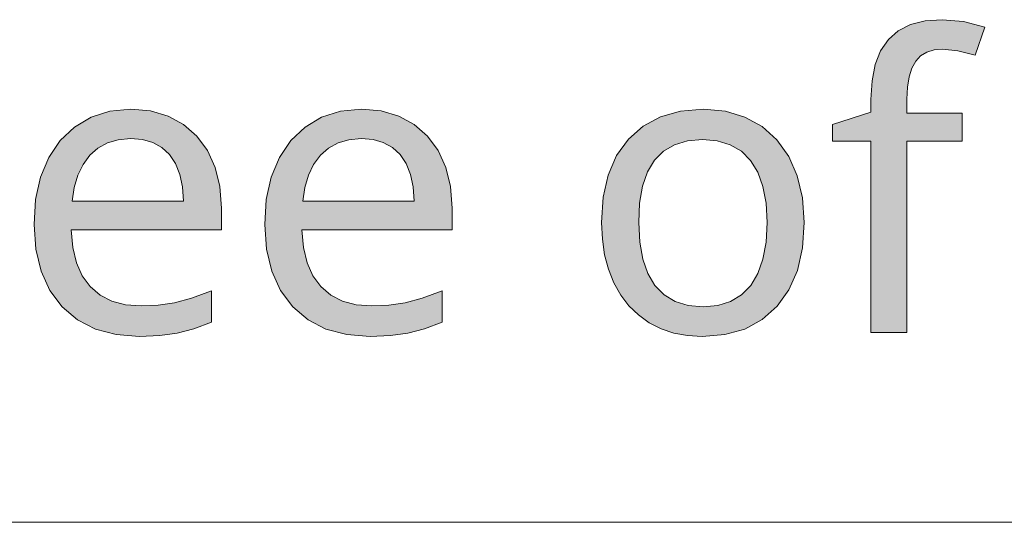
# Model space of a CAD drawing. Units: millimetres. Extents: x 0 to 420, y 0 to 297.
# Drawn here: x 338 to 345, y 271 to 274 of the extents above; entities that cross this region are included whole.
import ezdxf

# ---------------------------------------------------------------- set-up
doc = ezdxf.new("R2010")
doc.units = ezdxf.units.MM
doc.header["$MEASUREMENT"] = 0
doc.layers.add('Layer 1', color=7, linetype='Continuous', lineweight=0)

# ---------------------------------------------------------------- blocks, each defined once
blk = doc.blocks.new('Block_0')
at = {"layer": 'Layer 1', "true_color": 0x000000, "transparency": 33554687}
h = blk.add_hatch(color=18, dxfattribs=at)
h.dxf.hatch_style = 2
h.paths.add_polyline_path([(344.3749, 273.6634), (344.3749, 273.8543), (343.9973, 273.8543), (343.9973, 273.9508), (344.0011, 274.0334), (344.0125, 274.1037), (344.0312, 274.1629), (344.0574, 274.2099), (344.0908, 274.2455), (344.1323, 274.2709), (344.1827, 274.2866), (344.2411, 274.2916), (344.3444, 274.2815), (344.4634, 274.2506), (344.5286, 274.4428), (344.3825, 274.4804), (344.2386, 274.4931), (344.1222, 274.4847), (344.0218, 274.4593), (343.9384, 274.4165), (343.8707, 274.3568), (343.8182, 274.2802), (343.7805, 274.1866), (343.7594, 274.0757), (343.7522, 273.9483), (343.7522, 273.8624), (343.4906, 273.7781), (343.4906, 273.6634), (343.7522, 273.6634), (343.7522, 272.3583), (343.9973, 272.3583), (343.9973, 273.6634), (344.3749, 273.6634)])
h = blk.add_hatch(color=18, dxfattribs=at)
h.dxf.hatch_style = 2
edge = h.paths.add_edge_path()
edge.add_spline(control_points=[(338.7619, 272.3312), (338.7619, 272.3312), (338.6019, 272.3439), (338.6019, 272.3439), (338.6019, 272.3439), (338.4605, 272.3815), (338.4605, 272.3815), (338.4605, 272.3815), (338.3377, 272.445), (338.3377, 272.445), (338.3377, 272.445), (338.2332, 272.5339), (338.2332, 272.5339), (338.2332, 272.5339), (338.1498, 272.6457), (338.1498, 272.6457), (338.1498, 272.6457), (338.0901, 272.7765), (338.0901, 272.7765), (338.0901, 272.7765), (338.0545, 272.9264), (338.0545, 272.9264), (338.0545, 272.9264), (338.0422, 273.0953), (338.0422, 273.0953), (338.0422, 273.0953), (338.0532, 273.2659), (338.0532, 273.2659), (338.0532, 273.2659), (338.0858, 273.4183), (338.0858, 273.4183), (338.0858, 273.4183), (338.1422, 273.5521), (338.1422, 273.5521), (338.1422, 273.5521), (338.2209, 273.6676), (338.2209, 273.6676), (338.2209, 273.6676), (338.3178, 273.7603), (338.3178, 273.7603), (338.3178, 273.7603), (338.4309, 273.8268), (338.4309, 273.8268), (338.4309, 273.8268), (338.5587, 273.8679), (338.5587, 273.8679), (338.5587, 273.8679), (338.7031, 273.8814), (338.7031, 273.8814), (338.7031, 273.8814), (338.8368, 273.87), (338.8368, 273.87), (338.8368, 273.87), (338.9566, 273.8353), (338.9566, 273.8353), (338.9566, 273.8353), (339.0616, 273.7786), (339.0616, 273.7786), (339.0616, 273.7786), (339.1526, 273.699), (339.1526, 273.699), (339.1526, 273.699), (339.2255, 273.5999), (339.2255, 273.5999), (339.2255, 273.5999), (339.278, 273.4852), (339.278, 273.4852), (339.278, 273.4852), (339.3097, 273.3544), (339.3097, 273.3544), (339.3097, 273.3544), (339.3203, 273.2071), (339.3203, 273.2071), (339.3203, 273.2071), (339.3203, 273.0585), (339.3203, 273.0585), (339.3203, 273.0585), (338.2958, 273.0585), (338.2958, 273.0585), (338.2958, 273.0585), (338.306, 272.9382), (338.306, 272.9382), (338.306, 272.9382), (338.3314, 272.8337), (338.3314, 272.8337), (338.3314, 272.8337), (338.3712, 272.7448), (338.3712, 272.7448), (338.3712, 272.7448), (338.4254, 272.6715), (338.4254, 272.6715), (338.4254, 272.6715), (338.4927, 272.6135), (338.4927, 272.6135), (338.4927, 272.6135), (338.5722, 272.5721), (338.5722, 272.5721), (338.5722, 272.5721), (338.6662, 272.5475), (338.6662, 272.5475), (338.6662, 272.5475), (338.7725, 272.5395), (338.7725, 272.5395), (338.7725, 272.5395), (338.8893, 272.5445), (338.8893, 272.5445), (338.8893, 272.5445), (339.0002, 272.5598), (339.0002, 272.5598), (339.0002, 272.5598), (339.1171, 272.5915), (339.1171, 272.5915), (339.1171, 272.5915), (339.2521, 272.6432), (339.2521, 272.6432), (339.2521, 272.6432), (339.2521, 272.4277), (339.2521, 272.4277), (339.2521, 272.4277), (339.1319, 272.3824), (339.1319, 272.3824), (339.1319, 272.3824), (339.0193, 272.3528), (339.0193, 272.3528), (339.0193, 272.3528), (338.9003, 272.3367), (338.9003, 272.3367), (338.9003, 272.3367), (338.7619, 272.3312), (338.7619, 272.3312)], knot_values=[0, 0, 0, 0, 1, 1, 1, 2, 2, 2, 3, 3, 3, 4, 4, 4, 5, 5, 5, 6, 6, 6, 7, 7, 7, 8, 8, 8, 9, 9, 9, 10, 10, 10, 11, 11, 11, 12, 12, 12, 13, 13, 13, 14, 14, 14, 15, 15, 15, 16, 16, 16, 17, 17, 17, 18, 18, 18, 19, 19, 19, 20, 20, 20, 21, 21, 21, 22, 22, 22, 23, 23, 23, 24, 24, 24, 25, 25, 25, 26, 26, 26, 27, 27, 27, 28, 28, 28, 29, 29, 29, 30, 30, 30, 31, 31, 31, 32, 32, 32, 33, 33, 33, 34, 34, 34, 35, 35, 35, 36, 36, 36, 37, 37, 37, 38, 38, 38, 39, 39, 39, 40, 40, 40, 41, 41, 41, 42, 42, 42, 43, 43, 43, 43], degree=3, periodic=0)
edge.add_line((338.7619, 272.3312), (338.7619, 272.3312))
edge = h.paths.add_edge_path()
edge.add_spline(control_points=[(338.7005, 273.6812), (338.7005, 273.6812), (338.6167, 273.674), (338.6167, 273.674), (338.6167, 273.674), (338.5426, 273.6524), (338.5426, 273.6524), (338.5426, 273.6524), (338.4779, 273.6173), (338.4779, 273.6173), (338.4779, 273.6173), (338.4224, 273.5682), (338.4224, 273.5682), (338.4224, 273.5682), (338.3763, 273.5055), (338.3763, 273.5055), (338.3763, 273.5055), (338.3407, 273.4318), (338.3407, 273.4318), (338.3407, 273.4318), (338.3161, 273.3484), (338.3161, 273.3484), (338.3161, 273.3484), (338.3013, 273.2536), (338.3013, 273.2536), (338.3013, 273.2536), (339.0629, 273.2536), (339.0629, 273.2536), (339.0629, 273.2536), (339.0557, 273.3518), (339.0557, 273.3518), (339.0557, 273.3518), (339.0371, 273.4373), (339.0371, 273.4373), (339.0371, 273.4373), (339.007, 273.5114), (339.007, 273.5114), (339.007, 273.5114), (338.9659, 273.5724), (338.9659, 273.5724), (338.9659, 273.5724), (338.9135, 273.6198), (338.9135, 273.6198), (338.9135, 273.6198), (338.8517, 273.6541), (338.8517, 273.6541), (338.8517, 273.6541), (338.7814, 273.6744), (338.7814, 273.6744), (338.7814, 273.6744), (338.7005, 273.6812), (338.7005, 273.6812)], knot_values=[0, 0, 0, 0, 1, 1, 1, 2, 2, 2, 3, 3, 3, 4, 4, 4, 5, 5, 5, 6, 6, 6, 7, 7, 7, 8, 8, 8, 9, 9, 9, 10, 10, 10, 11, 11, 11, 12, 12, 12, 13, 13, 13, 14, 14, 14, 15, 15, 15, 16, 16, 16, 17, 17, 17, 17], degree=3, periodic=0)
edge.add_line((338.7005, 273.6812), (338.7005, 273.6812))
h = blk.add_hatch(color=18, dxfattribs=at)
h.dxf.hatch_style = 2
edge = h.paths.add_edge_path()
edge.add_spline(control_points=[(340.3354, 272.3312), (340.3354, 272.3312), (340.1754, 272.3439), (340.1754, 272.3439), (340.1754, 272.3439), (340.034, 272.3815), (340.034, 272.3815), (340.034, 272.3815), (339.9113, 272.445), (339.9113, 272.445), (339.9113, 272.445), (339.8067, 272.5339), (339.8067, 272.5339), (339.8067, 272.5339), (339.7233, 272.6457), (339.7233, 272.6457), (339.7233, 272.6457), (339.6636, 272.7765), (339.6636, 272.7765), (339.6636, 272.7765), (339.628, 272.9264), (339.628, 272.9264), (339.628, 272.9264), (339.6158, 273.0953), (339.6158, 273.0953), (339.6158, 273.0953), (339.6268, 273.2659), (339.6268, 273.2659), (339.6268, 273.2659), (339.6594, 273.4183), (339.6594, 273.4183), (339.6594, 273.4183), (339.7157, 273.5521), (339.7157, 273.5521), (339.7157, 273.5521), (339.7944, 273.6676), (339.7944, 273.6676), (339.7944, 273.6676), (339.8914, 273.7603), (339.8914, 273.7603), (339.8914, 273.7603), (340.0044, 273.8268), (340.0044, 273.8268), (340.0044, 273.8268), (340.1323, 273.8679), (340.1323, 273.8679), (340.1323, 273.8679), (340.2766, 273.8814), (340.2766, 273.8814), (340.2766, 273.8814), (340.4104, 273.87), (340.4104, 273.87), (340.4104, 273.87), (340.5302, 273.8353), (340.5302, 273.8353), (340.5302, 273.8353), (340.6352, 273.7786), (340.6352, 273.7786), (340.6352, 273.7786), (340.7262, 273.699), (340.7262, 273.699), (340.7262, 273.699), (340.799, 273.5999), (340.799, 273.5999), (340.799, 273.5999), (340.8515, 273.4852), (340.8515, 273.4852), (340.8515, 273.4852), (340.8832, 273.3544), (340.8832, 273.3544), (340.8832, 273.3544), (340.8938, 273.2071), (340.8938, 273.2071), (340.8938, 273.2071), (340.8938, 273.0585), (340.8938, 273.0585), (340.8938, 273.0585), (339.8693, 273.0585), (339.8693, 273.0585), (339.8693, 273.0585), (339.8795, 272.9382), (339.8795, 272.9382), (339.8795, 272.9382), (339.9049, 272.8337), (339.9049, 272.8337), (339.9049, 272.8337), (339.9447, 272.7448), (339.9447, 272.7448), (339.9447, 272.7448), (339.9989, 272.6715), (339.9989, 272.6715), (339.9989, 272.6715), (340.0662, 272.6135), (340.0662, 272.6135), (340.0662, 272.6135), (340.1458, 272.5721), (340.1458, 272.5721), (340.1458, 272.5721), (340.2398, 272.5475), (340.2398, 272.5475), (340.2398, 272.5475), (340.346, 272.5395), (340.346, 272.5395), (340.346, 272.5395), (340.4629, 272.5445), (340.4629, 272.5445), (340.4629, 272.5445), (340.5738, 272.5598), (340.5738, 272.5598), (340.5738, 272.5598), (340.6906, 272.5915), (340.6906, 272.5915), (340.6906, 272.5915), (340.8257, 272.6432), (340.8257, 272.6432), (340.8257, 272.6432), (340.8257, 272.4277), (340.8257, 272.4277), (340.8257, 272.4277), (340.7054, 272.3824), (340.7054, 272.3824), (340.7054, 272.3824), (340.5928, 272.3528), (340.5928, 272.3528), (340.5928, 272.3528), (340.4739, 272.3367), (340.4739, 272.3367), (340.4739, 272.3367), (340.3354, 272.3312), (340.3354, 272.3312)], knot_values=[0, 0, 0, 0, 1, 1, 1, 2, 2, 2, 3, 3, 3, 4, 4, 4, 5, 5, 5, 6, 6, 6, 7, 7, 7, 8, 8, 8, 9, 9, 9, 10, 10, 10, 11, 11, 11, 12, 12, 12, 13, 13, 13, 14, 14, 14, 15, 15, 15, 16, 16, 16, 17, 17, 17, 18, 18, 18, 19, 19, 19, 20, 20, 20, 21, 21, 21, 22, 22, 22, 23, 23, 23, 24, 24, 24, 25, 25, 25, 26, 26, 26, 27, 27, 27, 28, 28, 28, 29, 29, 29, 30, 30, 30, 31, 31, 31, 32, 32, 32, 33, 33, 33, 34, 34, 34, 35, 35, 35, 36, 36, 36, 37, 37, 37, 38, 38, 38, 39, 39, 39, 40, 40, 40, 41, 41, 41, 42, 42, 42, 43, 43, 43, 43], degree=3, periodic=0)
edge.add_line((340.3354, 272.3312), (340.3354, 272.3312))
edge = h.paths.add_edge_path()
edge.add_spline(control_points=[(340.2741, 273.6812), (340.2741, 273.6812), (340.1902, 273.674), (340.1902, 273.674), (340.1902, 273.674), (340.1162, 273.6524), (340.1162, 273.6524), (340.1162, 273.6524), (340.0514, 273.6173), (340.0514, 273.6173), (340.0514, 273.6173), (339.9959, 273.5682), (339.9959, 273.5682), (339.9959, 273.5682), (339.9498, 273.5055), (339.9498, 273.5055), (339.9498, 273.5055), (339.9142, 273.4318), (339.9142, 273.4318), (339.9142, 273.4318), (339.8897, 273.3484), (339.8897, 273.3484), (339.8897, 273.3484), (339.8749, 273.2536), (339.8749, 273.2536), (339.8749, 273.2536), (340.6364, 273.2536), (340.6364, 273.2536), (340.6364, 273.2536), (340.6292, 273.3518), (340.6292, 273.3518), (340.6292, 273.3518), (340.6106, 273.4373), (340.6106, 273.4373), (340.6106, 273.4373), (340.5805, 273.5114), (340.5805, 273.5114), (340.5805, 273.5114), (340.5395, 273.5724), (340.5395, 273.5724), (340.5395, 273.5724), (340.487, 273.6198), (340.487, 273.6198), (340.487, 273.6198), (340.4252, 273.6541), (340.4252, 273.6541), (340.4252, 273.6541), (340.3549, 273.6744), (340.3549, 273.6744), (340.3549, 273.6744), (340.2741, 273.6812), (340.2741, 273.6812)], knot_values=[0, 0, 0, 0, 1, 1, 1, 2, 2, 2, 3, 3, 3, 4, 4, 4, 5, 5, 5, 6, 6, 6, 7, 7, 7, 8, 8, 8, 9, 9, 9, 10, 10, 10, 11, 11, 11, 12, 12, 12, 13, 13, 13, 14, 14, 14, 15, 15, 15, 16, 16, 16, 17, 17, 17, 17], degree=3, periodic=0)
edge.add_line((340.2741, 273.6812), (340.2741, 273.6812))
h = blk.add_hatch(color=18, dxfattribs=at)
h.dxf.hatch_style = 2
edge = h.paths.add_edge_path()
edge.add_spline(control_points=[(343.2971, 273.1088), (343.2971, 273.1088), (343.2856, 272.9353), (343.2856, 272.9353), (343.2856, 272.9353), (343.2509, 272.782), (343.2509, 272.782), (343.2509, 272.782), (343.1929, 272.6491), (343.1929, 272.6491), (343.1929, 272.6491), (343.1117, 272.5369), (343.1117, 272.5369), (343.1117, 272.5369), (343.0105, 272.4463), (343.0105, 272.4463), (343.0105, 272.4463), (342.8911, 272.3815), (342.8911, 272.3815), (342.8911, 272.3815), (342.7544, 272.3439), (342.7544, 272.3439), (342.7544, 272.3439), (342.5994, 272.3312), (342.5994, 272.3312), (342.5994, 272.3312), (342.5004, 272.3367), (342.5004, 272.3367), (342.5004, 272.3367), (342.4077, 272.3545), (342.4077, 272.3545), (342.4077, 272.3545), (342.3204, 272.3837), (342.3204, 272.3837), (342.3204, 272.3837), (342.24, 272.4252), (342.24, 272.4252), (342.24, 272.4252), (342.1655, 272.4781), (342.1655, 272.4781), (342.1655, 272.4781), (342.1007, 272.5407), (342.1007, 272.5407), (342.1007, 272.5407), (342.0453, 272.614), (342.0453, 272.614), (342.0453, 272.614), (341.9987, 272.6974), (341.9987, 272.6974), (341.9987, 272.6974), (341.9619, 272.7897), (341.9619, 272.7897), (341.9619, 272.7897), (341.9352, 272.8891), (341.9352, 272.8891), (341.9352, 272.8891), (341.9195, 272.9954), (341.9195, 272.9954), (341.9195, 272.9954), (341.9145, 273.1088), (341.9145, 273.1088), (341.9145, 273.1088), (341.9255, 273.2811), (341.9255, 273.2811), (341.9255, 273.2811), (341.9593, 273.4331), (341.9593, 273.4331), (341.9593, 273.4331), (342.0169, 273.5652), (342.0169, 273.5652), (342.0169, 273.5652), (342.0969, 273.6769), (342.0969, 273.6769), (342.0969, 273.6769), (342.1973, 273.7663), (342.1973, 273.7663), (342.1973, 273.7663), (342.3162, 273.8298), (342.3162, 273.8298), (342.3162, 273.8298), (342.4534, 273.8687), (342.4534, 273.8687), (342.4534, 273.8687), (342.6091, 273.8814), (342.6091, 273.8814), (342.6091, 273.8814), (342.759, 273.8683), (342.759, 273.8683), (342.759, 273.8683), (342.8924, 273.8285), (342.8924, 273.8285), (342.8924, 273.8285), (343.0096, 273.7637), (343.0096, 273.7637), (343.0096, 273.7637), (343.1104, 273.6732), (343.1104, 273.6732), (343.1104, 273.6732), (343.1917, 273.5601), (343.1917, 273.5601), (343.1917, 273.5601), (343.2492, 273.4276), (343.2492, 273.4276), (343.2492, 273.4276), (343.2852, 273.2777), (343.2852, 273.2777), (343.2852, 273.2777), (343.2971, 273.1088), (343.2971, 273.1088)], knot_values=[0, 0, 0, 0, 1, 1, 1, 2, 2, 2, 3, 3, 3, 4, 4, 4, 5, 5, 5, 6, 6, 6, 7, 7, 7, 8, 8, 8, 9, 9, 9, 10, 10, 10, 11, 11, 11, 12, 12, 12, 13, 13, 13, 14, 14, 14, 15, 15, 15, 16, 16, 16, 17, 17, 17, 18, 18, 18, 19, 19, 19, 20, 20, 20, 21, 21, 21, 22, 22, 22, 23, 23, 23, 24, 24, 24, 25, 25, 25, 26, 26, 26, 27, 27, 27, 28, 28, 28, 29, 29, 29, 30, 30, 30, 31, 31, 31, 32, 32, 32, 33, 33, 33, 34, 34, 34, 35, 35, 35, 36, 36, 36, 36], degree=3, periodic=0)
edge.add_line((343.2971, 273.1088), (343.2971, 273.1088))
edge = h.paths.add_edge_path()
edge.add_spline(control_points=[(342.1676, 273.1088), (342.1676, 273.1088), (342.1744, 272.9759), (342.1744, 272.9759), (342.1744, 272.9759), (342.1947, 272.8595), (342.1947, 272.8595), (342.1947, 272.8595), (342.2294, 272.7617), (342.2294, 272.7617), (342.2294, 272.7617), (342.2781, 272.68), (342.2781, 272.68), (342.2781, 272.68), (342.3403, 272.6157), (342.3403, 272.6157), (342.3403, 272.6157), (342.4157, 272.5695), (342.4157, 272.5695), (342.4157, 272.5695), (342.5042, 272.5428), (342.5042, 272.5428), (342.5042, 272.5428), (342.6062, 272.5339), (342.6062, 272.5339), (342.6062, 272.5339), (342.7065, 272.5428), (342.7065, 272.5428), (342.7065, 272.5428), (342.7941, 272.5695), (342.7941, 272.5695), (342.7941, 272.5695), (342.8695, 272.6157), (342.8695, 272.6157), (342.8695, 272.6157), (342.9321, 272.68), (342.9321, 272.68), (342.9321, 272.68), (342.9809, 272.7617), (342.9809, 272.7617), (342.9809, 272.7617), (343.0152, 272.8595), (343.0152, 272.8595), (343.0152, 272.8595), (343.0367, 272.9759), (343.0367, 272.9759), (343.0367, 272.9759), (343.0435, 273.1088), (343.0435, 273.1088), (343.0435, 273.1088), (343.0367, 273.2409), (343.0367, 273.2409), (343.0367, 273.2409), (343.0152, 273.3556), (343.0152, 273.3556), (343.0152, 273.3556), (342.9796, 273.453), (342.9796, 273.453), (342.9796, 273.453), (342.9305, 273.5326), (342.9305, 273.5326), (342.9305, 273.5326), (342.8678, 273.5948), (342.8678, 273.5948), (342.8678, 273.5948), (342.7916, 273.6389), (342.7916, 273.6389), (342.7916, 273.6389), (342.7036, 273.6664), (342.7036, 273.6664), (342.7036, 273.6664), (342.6024, 273.6757), (342.6024, 273.6757), (342.6024, 273.6757), (342.4999, 273.6668), (342.4999, 273.6668), (342.4999, 273.6668), (342.4115, 273.6401), (342.4115, 273.6401), (342.4115, 273.6401), (342.3365, 273.5961), (342.3365, 273.5961), (342.3365, 273.5961), (342.2752, 273.5339), (342.2752, 273.5339), (342.2752, 273.5339), (342.2278, 273.4543), (342.2278, 273.4543), (342.2278, 273.4543), (342.1935, 273.3569), (342.1935, 273.3569), (342.1935, 273.3569), (342.174, 273.2418), (342.174, 273.2418), (342.174, 273.2418), (342.1676, 273.1088), (342.1676, 273.1088)], knot_values=[0, 0, 0, 0, 1, 1, 1, 2, 2, 2, 3, 3, 3, 4, 4, 4, 5, 5, 5, 6, 6, 6, 7, 7, 7, 8, 8, 8, 9, 9, 9, 10, 10, 10, 11, 11, 11, 12, 12, 12, 13, 13, 13, 14, 14, 14, 15, 15, 15, 16, 16, 16, 17, 17, 17, 18, 18, 18, 19, 19, 19, 20, 20, 20, 21, 21, 21, 22, 22, 22, 23, 23, 23, 24, 24, 24, 25, 25, 25, 26, 26, 26, 27, 27, 27, 28, 28, 28, 29, 29, 29, 30, 30, 30, 31, 31, 31, 32, 32, 32, 32], degree=3, periodic=0)
edge.add_line((342.1676, 273.1088), (342.1676, 273.1088))
at = {"layer": 'Layer 1', "color": 18, "lineweight": 13, "true_color": 0x000000}
blk.add_line((276.2047, 271.0629), (365.2503, 271.0629), dxfattribs=at)
at = {"layer": 'Layer 1'}
blk.add_lwpolyline([(344.3749, 273.6634), (344.3749, 273.8543), (343.9973, 273.8543), (343.9973, 273.9508), (344.0011, 274.0334), (344.0125, 274.1037), (344.0312, 274.1629), (344.0574, 274.2099), (344.0908, 274.2455), (344.1323, 274.2709), (344.1827, 274.2866), (344.2411, 274.2916), (344.3444, 274.2815), (344.4634, 274.2506), (344.5286, 274.4428), (344.3825, 274.4804), (344.2386, 274.4931), (344.1222, 274.4847), (344.0218, 274.4593), (343.9384, 274.4165), (343.8707, 274.3568), (343.8182, 274.2802), (343.7805, 274.1866), (343.7594, 274.0757), (343.7522, 273.9483), (343.7522, 273.8624), (343.4906, 273.7781), (343.4906, 273.6634), (343.7522, 273.6634), (343.7522, 272.3583), (343.9973, 272.3583), (343.9973, 273.6634), (344.3749, 273.6634)], dxfattribs=at)
for points, knots in [([(338.7619, 272.3312), (338.7619, 272.3312), (338.6019, 272.3439), (338.6019, 272.3439), (338.6019, 272.3439), (338.4605, 272.3815), (338.4605, 272.3815), (338.4605, 272.3815), (338.3377, 272.445), (338.3377, 272.445), (338.3377, 272.445), (338.2332, 272.5339), (338.2332, 272.5339), (338.2332, 272.5339), (338.1498, 272.6457), (338.1498, 272.6457), (338.1498, 272.6457), (338.0901, 272.7765), (338.0901, 272.7765), (338.0901, 272.7765), (338.0545, 272.9264), (338.0545, 272.9264), (338.0545, 272.9264), (338.0422, 273.0953), (338.0422, 273.0953), (338.0422, 273.0953), (338.0532, 273.2659), (338.0532, 273.2659), (338.0532, 273.2659), (338.0858, 273.4183), (338.0858, 273.4183), (338.0858, 273.4183), (338.1422, 273.5521), (338.1422, 273.5521), (338.1422, 273.5521), (338.2209, 273.6676), (338.2209, 273.6676), (338.2209, 273.6676), (338.3178, 273.7603), (338.3178, 273.7603), (338.3178, 273.7603), (338.4309, 273.8268), (338.4309, 273.8268), (338.4309, 273.8268), (338.5587, 273.8679), (338.5587, 273.8679), (338.5587, 273.8679), (338.7031, 273.8814), (338.7031, 273.8814), (338.7031, 273.8814), (338.8368, 273.87), (338.8368, 273.87), (338.8368, 273.87), (338.9566, 273.8353), (338.9566, 273.8353), (338.9566, 273.8353), (339.0616, 273.7786), (339.0616, 273.7786), (339.0616, 273.7786), (339.1526, 273.699), (339.1526, 273.699), (339.1526, 273.699), (339.2255, 273.5999), (339.2255, 273.5999), (339.2255, 273.5999), (339.278, 273.4852), (339.278, 273.4852), (339.278, 273.4852), (339.3097, 273.3544), (339.3097, 273.3544), (339.3097, 273.3544), (339.3203, 273.2071), (339.3203, 273.2071), (339.3203, 273.2071), (339.3203, 273.0585), (339.3203, 273.0585), (339.3203, 273.0585), (338.2958, 273.0585), (338.2958, 273.0585), (338.2958, 273.0585), (338.306, 272.9382), (338.306, 272.9382), (338.306, 272.9382), (338.3314, 272.8337), (338.3314, 272.8337), (338.3314, 272.8337), (338.3712, 272.7448), (338.3712, 272.7448), (338.3712, 272.7448), (338.4254, 272.6715), (338.4254, 272.6715), (338.4254, 272.6715), (338.4927, 272.6135), (338.4927, 272.6135), (338.4927, 272.6135), (338.5722, 272.5721), (338.5722, 272.5721), (338.5722, 272.5721), (338.6662, 272.5475), (338.6662, 272.5475), (338.6662, 272.5475), (338.7725, 272.5395), (338.7725, 272.5395), (338.7725, 272.5395), (338.8893, 272.5445), (338.8893, 272.5445), (338.8893, 272.5445), (339.0002, 272.5598), (339.0002, 272.5598), (339.0002, 272.5598), (339.1171, 272.5915), (339.1171, 272.5915), (339.1171, 272.5915), (339.2521, 272.6432), (339.2521, 272.6432), (339.2521, 272.6432), (339.2521, 272.4277), (339.2521, 272.4277), (339.2521, 272.4277), (339.1319, 272.3824), (339.1319, 272.3824), (339.1319, 272.3824), (339.0193, 272.3528), (339.0193, 272.3528), (339.0193, 272.3528), (338.9003, 272.3367), (338.9003, 272.3367), (338.9003, 272.3367), (338.7619, 272.3312), (338.7619, 272.3312)], [0, 0, 0, 0, 1, 1, 1, 2, 2, 2, 3, 3, 3, 4, 4, 4, 5, 5, 5, 6, 6, 6, 7, 7, 7, 8, 8, 8, 9, 9, 9, 10, 10, 10, 11, 11, 11, 12, 12, 12, 13, 13, 13, 14, 14, 14, 15, 15, 15, 16, 16, 16, 17, 17, 17, 18, 18, 18, 19, 19, 19, 20, 20, 20, 21, 21, 21, 22, 22, 22, 23, 23, 23, 24, 24, 24, 25, 25, 25, 26, 26, 26, 27, 27, 27, 28, 28, 28, 29, 29, 29, 30, 30, 30, 31, 31, 31, 32, 32, 32, 33, 33, 33, 34, 34, 34, 35, 35, 35, 36, 36, 36, 37, 37, 37, 38, 38, 38, 39, 39, 39, 40, 40, 40, 41, 41, 41, 42, 42, 42, 43, 43, 43, 43]), ([(340.3354, 272.3312), (340.3354, 272.3312), (340.1754, 272.3439), (340.1754, 272.3439), (340.1754, 272.3439), (340.034, 272.3815), (340.034, 272.3815), (340.034, 272.3815), (339.9113, 272.445), (339.9113, 272.445), (339.9113, 272.445), (339.8067, 272.5339), (339.8067, 272.5339), (339.8067, 272.5339), (339.7233, 272.6457), (339.7233, 272.6457), (339.7233, 272.6457), (339.6636, 272.7765), (339.6636, 272.7765), (339.6636, 272.7765), (339.628, 272.9264), (339.628, 272.9264), (339.628, 272.9264), (339.6158, 273.0953), (339.6158, 273.0953), (339.6158, 273.0953), (339.6268, 273.2659), (339.6268, 273.2659), (339.6268, 273.2659), (339.6594, 273.4183), (339.6594, 273.4183), (339.6594, 273.4183), (339.7157, 273.5521), (339.7157, 273.5521), (339.7157, 273.5521), (339.7944, 273.6676), (339.7944, 273.6676), (339.7944, 273.6676), (339.8914, 273.7603), (339.8914, 273.7603), (339.8914, 273.7603), (340.0044, 273.8268), (340.0044, 273.8268), (340.0044, 273.8268), (340.1323, 273.8679), (340.1323, 273.8679), (340.1323, 273.8679), (340.2766, 273.8814), (340.2766, 273.8814), (340.2766, 273.8814), (340.4104, 273.87), (340.4104, 273.87), (340.4104, 273.87), (340.5302, 273.8353), (340.5302, 273.8353), (340.5302, 273.8353), (340.6352, 273.7786), (340.6352, 273.7786), (340.6352, 273.7786), (340.7262, 273.699), (340.7262, 273.699), (340.7262, 273.699), (340.799, 273.5999), (340.799, 273.5999), (340.799, 273.5999), (340.8515, 273.4852), (340.8515, 273.4852), (340.8515, 273.4852), (340.8832, 273.3544), (340.8832, 273.3544), (340.8832, 273.3544), (340.8938, 273.2071), (340.8938, 273.2071), (340.8938, 273.2071), (340.8938, 273.0585), (340.8938, 273.0585), (340.8938, 273.0585), (339.8693, 273.0585), (339.8693, 273.0585), (339.8693, 273.0585), (339.8795, 272.9382), (339.8795, 272.9382), (339.8795, 272.9382), (339.9049, 272.8337), (339.9049, 272.8337), (339.9049, 272.8337), (339.9447, 272.7448), (339.9447, 272.7448), (339.9447, 272.7448), (339.9989, 272.6715), (339.9989, 272.6715), (339.9989, 272.6715), (340.0662, 272.6135), (340.0662, 272.6135), (340.0662, 272.6135), (340.1458, 272.5721), (340.1458, 272.5721), (340.1458, 272.5721), (340.2398, 272.5475), (340.2398, 272.5475), (340.2398, 272.5475), (340.346, 272.5395), (340.346, 272.5395), (340.346, 272.5395), (340.4629, 272.5445), (340.4629, 272.5445), (340.4629, 272.5445), (340.5738, 272.5598), (340.5738, 272.5598), (340.5738, 272.5598), (340.6906, 272.5915), (340.6906, 272.5915), (340.6906, 272.5915), (340.8257, 272.6432), (340.8257, 272.6432), (340.8257, 272.6432), (340.8257, 272.4277), (340.8257, 272.4277), (340.8257, 272.4277), (340.7054, 272.3824), (340.7054, 272.3824), (340.7054, 272.3824), (340.5928, 272.3528), (340.5928, 272.3528), (340.5928, 272.3528), (340.4739, 272.3367), (340.4739, 272.3367), (340.4739, 272.3367), (340.3354, 272.3312), (340.3354, 272.3312)], [0, 0, 0, 0, 1, 1, 1, 2, 2, 2, 3, 3, 3, 4, 4, 4, 5, 5, 5, 6, 6, 6, 7, 7, 7, 8, 8, 8, 9, 9, 9, 10, 10, 10, 11, 11, 11, 12, 12, 12, 13, 13, 13, 14, 14, 14, 15, 15, 15, 16, 16, 16, 17, 17, 17, 18, 18, 18, 19, 19, 19, 20, 20, 20, 21, 21, 21, 22, 22, 22, 23, 23, 23, 24, 24, 24, 25, 25, 25, 26, 26, 26, 27, 27, 27, 28, 28, 28, 29, 29, 29, 30, 30, 30, 31, 31, 31, 32, 32, 32, 33, 33, 33, 34, 34, 34, 35, 35, 35, 36, 36, 36, 37, 37, 37, 38, 38, 38, 39, 39, 39, 40, 40, 40, 41, 41, 41, 42, 42, 42, 43, 43, 43, 43]), ([(343.2971, 273.1088), (343.2971, 273.1088), (343.2856, 272.9353), (343.2856, 272.9353), (343.2856, 272.9353), (343.2509, 272.782), (343.2509, 272.782), (343.2509, 272.782), (343.1929, 272.6491), (343.1929, 272.6491), (343.1929, 272.6491), (343.1117, 272.5369), (343.1117, 272.5369), (343.1117, 272.5369), (343.0105, 272.4463), (343.0105, 272.4463), (343.0105, 272.4463), (342.8911, 272.3815), (342.8911, 272.3815), (342.8911, 272.3815), (342.7544, 272.3439), (342.7544, 272.3439), (342.7544, 272.3439), (342.5994, 272.3312), (342.5994, 272.3312), (342.5994, 272.3312), (342.5004, 272.3367), (342.5004, 272.3367), (342.5004, 272.3367), (342.4077, 272.3545), (342.4077, 272.3545), (342.4077, 272.3545), (342.3204, 272.3837), (342.3204, 272.3837), (342.3204, 272.3837), (342.24, 272.4252), (342.24, 272.4252), (342.24, 272.4252), (342.1655, 272.4781), (342.1655, 272.4781), (342.1655, 272.4781), (342.1007, 272.5407), (342.1007, 272.5407), (342.1007, 272.5407), (342.0453, 272.614), (342.0453, 272.614), (342.0453, 272.614), (341.9987, 272.6974), (341.9987, 272.6974), (341.9987, 272.6974), (341.9619, 272.7897), (341.9619, 272.7897), (341.9619, 272.7897), (341.9352, 272.8891), (341.9352, 272.8891), (341.9352, 272.8891), (341.9195, 272.9954), (341.9195, 272.9954), (341.9195, 272.9954), (341.9145, 273.1088), (341.9145, 273.1088), (341.9145, 273.1088), (341.9255, 273.2811), (341.9255, 273.2811), (341.9255, 273.2811), (341.9593, 273.4331), (341.9593, 273.4331), (341.9593, 273.4331), (342.0169, 273.5652), (342.0169, 273.5652), (342.0169, 273.5652), (342.0969, 273.6769), (342.0969, 273.6769), (342.0969, 273.6769), (342.1973, 273.7663), (342.1973, 273.7663), (342.1973, 273.7663), (342.3162, 273.8298), (342.3162, 273.8298), (342.3162, 273.8298), (342.4534, 273.8687), (342.4534, 273.8687), (342.4534, 273.8687), (342.6091, 273.8814), (342.6091, 273.8814), (342.6091, 273.8814), (342.759, 273.8683), (342.759, 273.8683), (342.759, 273.8683), (342.8924, 273.8285), (342.8924, 273.8285), (342.8924, 273.8285), (343.0096, 273.7637), (343.0096, 273.7637), (343.0096, 273.7637), (343.1104, 273.6732), (343.1104, 273.6732), (343.1104, 273.6732), (343.1917, 273.5601), (343.1917, 273.5601), (343.1917, 273.5601), (343.2492, 273.4276), (343.2492, 273.4276), (343.2492, 273.4276), (343.2852, 273.2777), (343.2852, 273.2777), (343.2852, 273.2777), (343.2971, 273.1088), (343.2971, 273.1088)], [0, 0, 0, 0, 1, 1, 1, 2, 2, 2, 3, 3, 3, 4, 4, 4, 5, 5, 5, 6, 6, 6, 7, 7, 7, 8, 8, 8, 9, 9, 9, 10, 10, 10, 11, 11, 11, 12, 12, 12, 13, 13, 13, 14, 14, 14, 15, 15, 15, 16, 16, 16, 17, 17, 17, 18, 18, 18, 19, 19, 19, 20, 20, 20, 21, 21, 21, 22, 22, 22, 23, 23, 23, 24, 24, 24, 25, 25, 25, 26, 26, 26, 27, 27, 27, 28, 28, 28, 29, 29, 29, 30, 30, 30, 31, 31, 31, 32, 32, 32, 33, 33, 33, 34, 34, 34, 35, 35, 35, 36, 36, 36, 36]), ([(338.7005, 273.6812), (338.7005, 273.6812), (338.6167, 273.674), (338.6167, 273.674), (338.6167, 273.674), (338.5426, 273.6524), (338.5426, 273.6524), (338.5426, 273.6524), (338.4779, 273.6173), (338.4779, 273.6173), (338.4779, 273.6173), (338.4224, 273.5682), (338.4224, 273.5682), (338.4224, 273.5682), (338.3763, 273.5055), (338.3763, 273.5055), (338.3763, 273.5055), (338.3407, 273.4318), (338.3407, 273.4318), (338.3407, 273.4318), (338.3161, 273.3484), (338.3161, 273.3484), (338.3161, 273.3484), (338.3013, 273.2536), (338.3013, 273.2536), (338.3013, 273.2536), (339.0629, 273.2536), (339.0629, 273.2536), (339.0629, 273.2536), (339.0557, 273.3518), (339.0557, 273.3518), (339.0557, 273.3518), (339.0371, 273.4373), (339.0371, 273.4373), (339.0371, 273.4373), (339.007, 273.5114), (339.007, 273.5114), (339.007, 273.5114), (338.9659, 273.5724), (338.9659, 273.5724), (338.9659, 273.5724), (338.9135, 273.6198), (338.9135, 273.6198), (338.9135, 273.6198), (338.8517, 273.6541), (338.8517, 273.6541), (338.8517, 273.6541), (338.7814, 273.6744), (338.7814, 273.6744), (338.7814, 273.6744), (338.7005, 273.6812), (338.7005, 273.6812)], [0, 0, 0, 0, 1, 1, 1, 2, 2, 2, 3, 3, 3, 4, 4, 4, 5, 5, 5, 6, 6, 6, 7, 7, 7, 8, 8, 8, 9, 9, 9, 10, 10, 10, 11, 11, 11, 12, 12, 12, 13, 13, 13, 14, 14, 14, 15, 15, 15, 16, 16, 16, 17, 17, 17, 17]), ([(340.2741, 273.6812), (340.2741, 273.6812), (340.1902, 273.674), (340.1902, 273.674), (340.1902, 273.674), (340.1162, 273.6524), (340.1162, 273.6524), (340.1162, 273.6524), (340.0514, 273.6173), (340.0514, 273.6173), (340.0514, 273.6173), (339.9959, 273.5682), (339.9959, 273.5682), (339.9959, 273.5682), (339.9498, 273.5055), (339.9498, 273.5055), (339.9498, 273.5055), (339.9142, 273.4318), (339.9142, 273.4318), (339.9142, 273.4318), (339.8897, 273.3484), (339.8897, 273.3484), (339.8897, 273.3484), (339.8749, 273.2536), (339.8749, 273.2536), (339.8749, 273.2536), (340.6364, 273.2536), (340.6364, 273.2536), (340.6364, 273.2536), (340.6292, 273.3518), (340.6292, 273.3518), (340.6292, 273.3518), (340.6106, 273.4373), (340.6106, 273.4373), (340.6106, 273.4373), (340.5805, 273.5114), (340.5805, 273.5114), (340.5805, 273.5114), (340.5395, 273.5724), (340.5395, 273.5724), (340.5395, 273.5724), (340.487, 273.6198), (340.487, 273.6198), (340.487, 273.6198), (340.4252, 273.6541), (340.4252, 273.6541), (340.4252, 273.6541), (340.3549, 273.6744), (340.3549, 273.6744), (340.3549, 273.6744), (340.2741, 273.6812), (340.2741, 273.6812)], [0, 0, 0, 0, 1, 1, 1, 2, 2, 2, 3, 3, 3, 4, 4, 4, 5, 5, 5, 6, 6, 6, 7, 7, 7, 8, 8, 8, 9, 9, 9, 10, 10, 10, 11, 11, 11, 12, 12, 12, 13, 13, 13, 14, 14, 14, 15, 15, 15, 16, 16, 16, 17, 17, 17, 17]), ([(342.1676, 273.1088), (342.1676, 273.1088), (342.1744, 272.9759), (342.1744, 272.9759), (342.1744, 272.9759), (342.1947, 272.8595), (342.1947, 272.8595), (342.1947, 272.8595), (342.2294, 272.7617), (342.2294, 272.7617), (342.2294, 272.7617), (342.2781, 272.68), (342.2781, 272.68), (342.2781, 272.68), (342.3403, 272.6157), (342.3403, 272.6157), (342.3403, 272.6157), (342.4157, 272.5695), (342.4157, 272.5695), (342.4157, 272.5695), (342.5042, 272.5428), (342.5042, 272.5428), (342.5042, 272.5428), (342.6062, 272.5339), (342.6062, 272.5339), (342.6062, 272.5339), (342.7065, 272.5428), (342.7065, 272.5428), (342.7065, 272.5428), (342.7941, 272.5695), (342.7941, 272.5695), (342.7941, 272.5695), (342.8695, 272.6157), (342.8695, 272.6157), (342.8695, 272.6157), (342.9321, 272.68), (342.9321, 272.68), (342.9321, 272.68), (342.9809, 272.7617), (342.9809, 272.7617), (342.9809, 272.7617), (343.0152, 272.8595), (343.0152, 272.8595), (343.0152, 272.8595), (343.0367, 272.9759), (343.0367, 272.9759), (343.0367, 272.9759), (343.0435, 273.1088), (343.0435, 273.1088), (343.0435, 273.1088), (343.0367, 273.2409), (343.0367, 273.2409), (343.0367, 273.2409), (343.0152, 273.3556), (343.0152, 273.3556), (343.0152, 273.3556), (342.9796, 273.453), (342.9796, 273.453), (342.9796, 273.453), (342.9305, 273.5326), (342.9305, 273.5326), (342.9305, 273.5326), (342.8678, 273.5948), (342.8678, 273.5948), (342.8678, 273.5948), (342.7916, 273.6389), (342.7916, 273.6389), (342.7916, 273.6389), (342.7036, 273.6664), (342.7036, 273.6664), (342.7036, 273.6664), (342.6024, 273.6757), (342.6024, 273.6757), (342.6024, 273.6757), (342.4999, 273.6668), (342.4999, 273.6668), (342.4999, 273.6668), (342.4115, 273.6401), (342.4115, 273.6401), (342.4115, 273.6401), (342.3365, 273.5961), (342.3365, 273.5961), (342.3365, 273.5961), (342.2752, 273.5339), (342.2752, 273.5339), (342.2752, 273.5339), (342.2278, 273.4543), (342.2278, 273.4543), (342.2278, 273.4543), (342.1935, 273.3569), (342.1935, 273.3569), (342.1935, 273.3569), (342.174, 273.2418), (342.174, 273.2418), (342.174, 273.2418), (342.1676, 273.1088), (342.1676, 273.1088)], [0, 0, 0, 0, 1, 1, 1, 2, 2, 2, 3, 3, 3, 4, 4, 4, 5, 5, 5, 6, 6, 6, 7, 7, 7, 8, 8, 8, 9, 9, 9, 10, 10, 10, 11, 11, 11, 12, 12, 12, 13, 13, 13, 14, 14, 14, 15, 15, 15, 16, 16, 16, 17, 17, 17, 18, 18, 18, 19, 19, 19, 20, 20, 20, 21, 21, 21, 22, 22, 22, 23, 23, 23, 24, 24, 24, 25, 25, 25, 26, 26, 26, 27, 27, 27, 28, 28, 28, 29, 29, 29, 30, 30, 30, 31, 31, 31, 32, 32, 32, 32])]:
    blk.add_open_spline(points, degree=3, knots=knots, dxfattribs=at)

msp = doc.modelspace()

# ---------------------------------------------------------------- block references
at = {"layer": 'Layer 1'}
msp.add_blockref('Block_0', (0, 0), dxfattribs=at)

doc.saveas('drawing.dxf')
